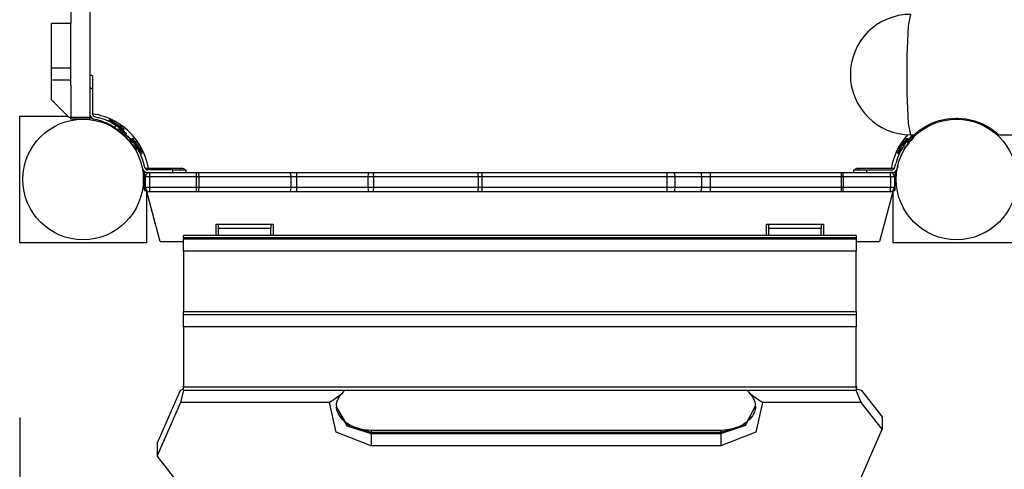
# Model space of a CAD drawing. Units: inches. Extents: x 233 to 357, y 132 to 287.
# Drawn here: x 248 to 259, y 196 to 201 of the extents above; entities that cross this region are included whole.
import ezdxf

# ---------------------------------------------------------------- set-up
doc = ezdxf.new("R2010")
doc.units = ezdxf.units.IN
doc.header["$MEASUREMENT"] = 0
doc.layers.add('Ebene 1', color=7, linetype='Continuous')

msp = doc.modelspace()

# ---------------------------------------------------------------- linework, layer by layer
at = {"layer": 'Ebene 1', "color": 179, "lineweight": 25, "true_color": 0x1a171b}
for points in [[(248.384, 208.781), (248.384, 200.201)], [(248.165, 201.911), (248.165, 201.281)], [(257.779, 201.381), (257.752, 201.249), (257.736, 200.904), (257.736, 200.478), (257.752, 200.133), (257.779, 200.001)], [(247.945, 201.281), (248.165, 201.281)], [(247.945, 200.769), (247.945, 201.281)], [(248.165, 200.769), (248.165, 201.281)], [(247.945, 200.769), (248.165, 200.769)], [(247.945, 200.632), (247.945, 200.695), (247.945, 200.769)], [(248.165, 200.632), (248.165, 200.695), (248.165, 200.769)], [(248.414, 200.681), (248.384, 200.681)], [(248.414, 200.681), (248.414, 200.637), (248.414, 200.531)], [(247.945, 200.632), (248.165, 200.632)], [(247.945, 200.401), (247.945, 200.632)], [(248.165, 200.569), (248.165, 200.632)], [(248.165, 200.569), (248.165, 200.201)], [(248.414, 200.531), (248.384, 200.531)], [(248.414, 200.531), (248.414, 200.239)], [(247.945, 200.401), (248.145, 200.201)], [(247.58, 200.216), (248.13, 200.216)], [(247.58, 198.766), (247.58, 200.216)], [(248.165, 200.201), (248.145, 200.201)], [(248.165, 200.181), (248.165, 200.201)], [(248.384, 200.201), (248.165, 200.201)], [(248.384, 200.181), (248.384, 200.201)], [(248.437, 200.21), (248.485, 200.197)], [(248.384, 200.181), (248.165, 200.181)], [(248.478, 200.168), (248.429, 200.181)], [(248.552, 200.144), (248.551, 200.139), (248.55, 200.136)], [(248.608, 200.176), (248.6, 200.163)], [(248.6, 200.163), (248.62, 200.15), (248.672, 200.117)], [(248.608, 200.176), (248.692, 200.122), (248.776, 200.068)], [(248.633, 200.105), (248.63, 200.099)], [(248.673, 200.158), (248.637, 200.157)], [(248.642, 200.136), (248.642, 200.135)], [(248.668, 200.084), (248.684, 200.109)], [(248.668, 200.084), (248.679, 200.076), (248.691, 200.068), (248.703, 200.06), (248.714, 200.052), (248.734, 200.036), (248.751, 200.021), (248.764, 200.008), (248.774, 200), (248.778, 199.996), (248.78, 199.993), (248.781, 199.992), (248.782, 199.991)], [(248.673, 200.158), (248.703, 200.139), (248.732, 200.12)], [(248.684, 200.109), (248.684, 200.109), (248.685, 200.109), (248.685, 200.108), (248.686, 200.108), (248.686, 200.108), (248.687, 200.107), (248.688, 200.107), (248.688, 200.107), (248.689, 200.106), (248.689, 200.106), (248.69, 200.106), (248.691, 200.105), (248.691, 200.105), (248.692, 200.104), (248.692, 200.104), (248.693, 200.104), (248.694, 200.103), (248.694, 200.103), (248.695, 200.103), (248.695, 200.102), (248.696, 200.102), (248.696, 200.101), (248.697, 200.101), (248.697, 200.101), (248.698, 200.1), (248.699, 200.099), (248.699, 200.099), (248.7, 200.099), (248.7, 200.099), (248.701, 200.098), (248.701, 200.098), (248.702, 200.097), (248.702, 200.097), (248.703, 200.097), (248.703, 200.096), (248.704, 200.096), (248.705, 200.095), (248.705, 200.095), (248.706, 200.095), (248.706, 200.094), (248.707, 200.094), (248.707, 200.094), (248.708, 200.093), (248.709, 200.093), (248.709, 200.093), (248.71, 200.092), (248.71, 200.091), (248.711, 200.091), (248.711, 200.091), (248.712, 200.09), (248.712, 200.09), (248.713, 200.09), (248.713, 200.089), (248.714, 200.089), (248.714, 200.089), (248.715, 200.088), (248.716, 200.088), (248.716, 200.087), (248.717, 200.087), (248.717, 200.087), (248.718, 200.086), (248.718, 200.086), (248.719, 200.086), (248.719, 200.085), (248.72, 200.085), (248.72, 200.084), (248.721, 200.084), (248.721, 200.083), (248.722, 200.083), (248.723, 200.083), (248.723, 200.082), (248.723, 200.082), (248.724, 200.081), (248.725, 200.081), (248.725, 200.081), (248.726, 200.08), (248.726, 200.08), (248.727, 200.079), (248.727, 200.079), (248.728, 200.079), (248.728, 200.078), (248.729, 200.078), (248.729, 200.078), (248.73, 200.077), (248.73, 200.077), (248.731, 200.076), (248.731, 200.076), (248.732, 200.076), (248.732, 200.075), (248.733, 200.075), (248.733, 200.075), (248.734, 200.074), (248.734, 200.074), (248.735, 200.074), (248.735, 200.073), (248.736, 200.073), (248.736, 200.072), (248.737, 200.072), (248.737, 200.072), (248.738, 200.071), (248.738, 200.071), (248.739, 200.07), (248.739, 200.07), (248.74, 200.069), (248.74, 200.069), (248.741, 200.069), (248.741, 200.069), (248.742, 200.068), (248.742, 200.067), (248.743, 200.067), (248.743, 200.067), (248.743, 200.066), (248.744, 200.066), (248.744, 200.066), (248.745, 200.065), (248.745, 200.065), (248.746, 200.065), (248.746, 200.064), (248.747, 200.064), (248.747, 200.064), (248.747, 200.063), (248.748, 200.063), (248.749, 200.063), (248.749, 200.062), (248.749, 200.062), (248.75, 200.061), (248.75, 200.061), (248.751, 200.06), (248.751, 200.06), (248.752, 200.06), (248.752, 200.059), (248.752, 200.059), (248.753, 200.059), (248.753, 200.058), (248.754, 200.058), (248.754, 200.058), (248.755, 200.057), (248.755, 200.057), (248.756, 200.057), (248.756, 200.056), (248.756, 200.056), (248.757, 200.055), (248.757, 200.055), (248.758, 200.055), (248.758, 200.055), (248.758, 200.054), (248.759, 200.054), (248.759, 200.053), (248.76, 200.053), (248.76, 200.053), (248.761, 200.052), (248.761, 200.052), (248.761, 200.052), (248.762, 200.051), (248.762, 200.051), (248.763, 200.05), (248.763, 200.05), (248.763, 200.05), (248.764, 200.049), (248.764, 200.049), (248.764, 200.049), (248.765, 200.048), (248.765, 200.048), (248.766, 200.048), (248.766, 200.047), (248.767, 200.047), (248.767, 200.047), (248.767, 200.046), (248.768, 200.046), (248.768, 200.046), (248.768, 200.045), (248.769, 200.045), (248.769, 200.045), (248.769, 200.045), (248.77, 200.044), (248.77, 200.044), (248.771, 200.044), (248.771, 200.043), (248.771, 200.043), (248.772, 200.043), (248.772, 200.042), (248.772, 200.042), (248.773, 200.042), (248.773, 200.042), (248.773, 200.041), (248.774, 200.041), (248.774, 200.04), (248.774, 200.04), (248.775, 200.039), (248.775, 200.039), (248.775, 200.039), (248.776, 200.039), (248.776, 200.038), (248.776, 200.038), (248.777, 200.038), (248.777, 200.037), (248.778, 200.037), (248.778, 200.037), (248.778, 200.037), (248.778, 200.036), (248.779, 200.036), (248.779, 200.036), (248.779, 200.035), (248.78, 200.035), (248.78, 200.035), (248.78, 200.035), (248.781, 200.034), (248.781, 200.034), (248.781, 200.034), (248.781, 200.034), (248.782, 200.033), (248.782, 200.033), (248.782, 200.033), (248.783, 200.033), (248.783, 200.032), (248.783, 200.032), (248.784, 200.032), (248.784, 200.032), (248.784, 200.031), (248.784, 200.031), (248.784, 200.031), (248.785, 200.031), (248.785, 200.03), (248.785, 200.03), (248.786, 200.03), (248.786, 200.029), (248.786, 200.029), (248.786, 200.029), (248.787, 200.029), (248.787, 200.028), (248.787, 200.028), (248.787, 200.028), (248.788, 200.027), (248.788, 200.027), (248.788, 200.027), (248.789, 200.027), (248.789, 200.026), (248.79, 200.025), (248.79, 200.025), (248.791, 200.025), (248.791, 200.024), (248.792, 200.024), (248.792, 200.023), (248.793, 200.023), (248.793, 200.023), (248.793, 200.022), (248.794, 200.022), (248.794, 200.021), (248.795, 200.021), (248.795, 200.021), (248.795, 200.02), (248.796, 200.02), (248.796, 200.019), (248.797, 200.019), (248.797, 200.019), (248.797, 200.018), (248.797, 200.018), (248.798, 200.018), (248.798, 200.018), (248.798, 200.017), (248.799, 200.017), (248.799, 200.017), (248.799, 200.016), (248.799, 200.016), (248.8, 200.016), (248.8, 200.016), (248.8, 200.015), (248.801, 200.015), (248.801, 200.015), (248.801, 200.014), (248.802, 200.014), (248.802, 200.014), (248.802, 200.014), (248.803, 200.013), (248.803, 200.013), (248.803, 200.013), (248.803, 200.013)], [(248.687, 200.107), (248.745, 200.07), (248.768, 200.055)], [(248.746, 200.087), (248.732, 200.12)], [(257.819, 200.001), (257.823, 200.004), (257.829, 200.01), (257.839, 200.019), (257.854, 200.032), (257.871, 200.046), (257.894, 200.063), (257.919, 200.08), (257.95, 200.099), (257.983, 200.117), (258.02, 200.134), (258.061, 200.15), (258.104, 200.164), (258.197, 200.184), (258.295, 200.191)], [(258.295, 200.191), (258.314, 200.191)], [(258.314, 200.191), (258.364, 200.189), (258.413, 200.184), (258.462, 200.175), (258.509, 200.163), (258.595, 200.131), (258.668, 200.093), (258.699, 200.074), (258.725, 200.056), (258.746, 200.039), (258.764, 200.025), (258.79, 200.001)], [(248.698, 200.058), (248.707, 200.071)], [(248.768, 200.055), (248.776, 200.068)], [(248.782, 199.991), (248.793, 200.002), (248.803, 200.013)], [(248.816, 199.99), (248.805, 199.979), (248.795, 199.969)], [(248.795, 199.969), (248.795, 199.968), (248.797, 199.966), (248.799, 199.964), (248.803, 199.96), (248.812, 199.95), (248.825, 199.937), (248.839, 199.92), (248.856, 199.9), (248.864, 199.889), (248.872, 199.878), (248.88, 199.866), (248.888, 199.854)], [(248.816, 199.99), (248.816, 199.99), (248.817, 199.989), (248.818, 199.988), (248.82, 199.986), (248.822, 199.984), (248.824, 199.981), (248.827, 199.978), (248.83, 199.975), (248.834, 199.971), (248.838, 199.967), (248.843, 199.962), (248.847, 199.957), (248.848, 199.956), (248.848, 199.956), (248.849, 199.955), (248.85, 199.954), (248.85, 199.954), (248.851, 199.953), (248.852, 199.952), (248.852, 199.951), (248.853, 199.95), (248.853, 199.95), (248.854, 199.949), (248.855, 199.948), (248.856, 199.947), (248.856, 199.946), (248.857, 199.946), (248.858, 199.945), (248.858, 199.944), (248.859, 199.943), (248.86, 199.943), (248.86, 199.942), (248.861, 199.941), (248.862, 199.94), (248.863, 199.939), (248.863, 199.939), (248.864, 199.938), (248.865, 199.936), (248.865, 199.936), (248.866, 199.935), (248.867, 199.934), (248.867, 199.933), (248.868, 199.932), (248.869, 199.931), (248.87, 199.931), (248.87, 199.93), (248.871, 199.929), (248.872, 199.928), (248.872, 199.927), (248.873, 199.926), (248.874, 199.925), (248.875, 199.924), (248.875, 199.923), (248.876, 199.922), (248.877, 199.921), (248.878, 199.92), (248.878, 199.919), (248.879, 199.918), (248.88, 199.918), (248.881, 199.916), (248.881, 199.915), (248.882, 199.914), (248.883, 199.914), (248.884, 199.913), (248.884, 199.912), (248.885, 199.911), (248.886, 199.91), (248.887, 199.908), (248.887, 199.908), (248.888, 199.906), (248.889, 199.905), (248.89, 199.904), (248.89, 199.903), (248.891, 199.902), (248.892, 199.901), (248.892, 199.9), (248.893, 199.899), (248.894, 199.898), (248.895, 199.897), (248.896, 199.896), (248.896, 199.895), (248.897, 199.894), (248.898, 199.893), (248.899, 199.892), (248.899, 199.891), (248.9, 199.89), (248.901, 199.889), (248.901, 199.888), (248.902, 199.887), (248.903, 199.885), (248.904, 199.884), (248.905, 199.883), (248.905, 199.882), (248.906, 199.881), (248.907, 199.88), (248.907, 199.879), (248.908, 199.878), (248.909, 199.877), (248.909, 199.875), (248.91, 199.874), (248.911, 199.873), (248.912, 199.872), (248.912, 199.871), (248.913, 199.87)], [(257.696, 199.87), (257.696, 199.871), (257.697, 199.871), (257.697, 199.872), (257.698, 199.872), (257.698, 199.873), (257.698, 199.873), (257.699, 199.874), (257.699, 199.875), (257.7, 199.875), (257.7, 199.876), (257.7, 199.877), (257.701, 199.877), (257.701, 199.878), (257.701, 199.878), (257.702, 199.879), (257.702, 199.88), (257.702, 199.88), (257.703, 199.881), (257.703, 199.881), (257.704, 199.882), (257.704, 199.882), (257.705, 199.883), (257.705, 199.883), (257.705, 199.884), (257.706, 199.884), (257.706, 199.885), (257.706, 199.885), (257.707, 199.886), (257.707, 199.887), (257.707, 199.887), (257.708, 199.888), (257.708, 199.888), (257.709, 199.889), (257.709, 199.889), (257.71, 199.89), (257.71, 199.89), (257.71, 199.891), (257.711, 199.892), (257.711, 199.892), (257.711, 199.893), (257.712, 199.893), (257.712, 199.894), (257.713, 199.894), (257.713, 199.895), (257.713, 199.896), (257.714, 199.896), (257.714, 199.897), (257.715, 199.897), (257.715, 199.898), (257.715, 199.898), (257.716, 199.899), (257.716, 199.899), (257.717, 199.9), (257.717, 199.9), (257.717, 199.901), (257.718, 199.901), (257.718, 199.902), (257.718, 199.902), (257.719, 199.903), (257.719, 199.904), (257.719, 199.904), (257.72, 199.905), (257.721, 199.905), (257.721, 199.906), (257.721, 199.906), (257.722, 199.907), (257.722, 199.907), (257.722, 199.908), (257.723, 199.908), (257.723, 199.909), (257.724, 199.91), (257.724, 199.91), (257.724, 199.911), (257.725, 199.911), (257.725, 199.912), (257.725, 199.912), (257.726, 199.913), (257.726, 199.913), (257.726, 199.914), (257.727, 199.914), (257.728, 199.915), (257.728, 199.915), (257.728, 199.916), (257.728, 199.916), (257.729, 199.916), (257.729, 199.917), (257.73, 199.918), (257.73, 199.918), (257.73, 199.919), (257.731, 199.919), (257.731, 199.92), (257.732, 199.92), (257.732, 199.921), (257.732, 199.921), (257.733, 199.922), (257.733, 199.922), (257.734, 199.922), (257.734, 199.923), (257.734, 199.924), (257.734, 199.924), (257.735, 199.925), (257.735, 199.925), (257.736, 199.926), (257.736, 199.926), (257.737, 199.926), (257.737, 199.927), (257.737, 199.928), (257.738, 199.928), (257.738, 199.929), (257.738, 199.929), (257.739, 199.929), (257.739, 199.93), (257.739, 199.93), (257.74, 199.931), (257.74, 199.931), (257.741, 199.932), (257.741, 199.932), (257.742, 199.933), (257.742, 199.933), (257.742, 199.933), (257.743, 199.934), (257.743, 199.934), (257.743, 199.935), (257.744, 199.935), (257.744, 199.936), (257.744, 199.936), (257.745, 199.936), (257.745, 199.937), (257.746, 199.938), (257.746, 199.938), (257.746, 199.939), (257.747, 199.939), (257.747, 199.94), (257.747, 199.94), (257.748, 199.94), (257.748, 199.941), (257.749, 199.941), (257.749, 199.942), (257.749, 199.942), (257.75, 199.942), (257.75, 199.943), (257.751, 199.943), (257.751, 199.944), (257.751, 199.944), (257.752, 199.944), (257.752, 199.945), (257.752, 199.945), (257.753, 199.946), (257.753, 199.946), (257.753, 199.946), (257.754, 199.947), (257.754, 199.947), (257.754, 199.948), (257.755, 199.948), (257.755, 199.949), (257.755, 199.949), (257.756, 199.949), (257.756, 199.95), (257.756, 199.95), (257.757, 199.951), (257.757, 199.951), (257.757, 199.951), (257.758, 199.952), (257.758, 199.952), (257.758, 199.952), (257.759, 199.953), (257.759, 199.953), (257.759, 199.954), (257.76, 199.954), (257.76, 199.954), (257.76, 199.955), (257.761, 199.955), (257.761, 199.956), (257.761, 199.956), (257.762, 199.956), (257.762, 199.957), (257.762, 199.957), (257.762, 199.957), (257.763, 199.958), (257.763, 199.958), (257.763, 199.959), (257.764, 199.959), (257.764, 199.959), (257.765, 199.96), (257.765, 199.96), (257.765, 199.96), (257.765, 199.961), (257.766, 199.961), (257.766, 199.961), (257.766, 199.962), (257.767, 199.962), (257.767, 199.962), (257.767, 199.962), (257.768, 199.963), (257.768, 199.963), (257.768, 199.963), (257.768, 199.964), (257.769, 199.964), (257.769, 199.964), (257.769, 199.965), (257.769, 199.965), (257.77, 199.965), (257.77, 199.966), (257.77, 199.966), (257.771, 199.966), (257.771, 199.966), (257.771, 199.967), (257.772, 199.967), (257.772, 199.968), (257.772, 199.968), (257.772, 199.968), (257.773, 199.969), (257.773, 199.969), (257.773, 199.969), (257.773, 199.97), (257.774, 199.97), (257.774, 199.97), (257.774, 199.97), (257.774, 199.971), (257.775, 199.971), (257.775, 199.971), (257.775, 199.971), (257.775, 199.972), (257.776, 199.972), (257.776, 199.972), (257.777, 199.972), (257.777, 199.973), (257.777, 199.973), (257.777, 199.973), (257.777, 199.973), (257.778, 199.974), (257.778, 199.974), (257.778, 199.974), (257.779, 199.975), (257.779, 199.975), (257.78, 199.976), (257.78, 199.976), (257.78, 199.976), (257.781, 199.977), (257.782, 199.977), (257.782, 199.978), (257.782, 199.978), (257.783, 199.979), (257.783, 199.979), (257.783, 199.98), (257.784, 199.98), (257.784, 199.981), (257.785, 199.981), (257.785, 199.981), (257.785, 199.982), (257.786, 199.982), (257.786, 199.983), (257.787, 199.983), (257.787, 199.983), (257.787, 199.983), (257.787, 199.983), (257.788, 199.984), (257.788, 199.984), (257.788, 199.985), (257.789, 199.985), (257.789, 199.985), (257.789, 199.985), (257.789, 199.986), (257.79, 199.986), (257.79, 199.986), (257.79, 199.987), (257.791, 199.987), (257.791, 199.987), (257.791, 199.987), (257.791, 199.988), (257.792, 199.988), (257.792, 199.988), (257.793, 199.989), (257.793, 199.989), (257.793, 199.989), (257.793, 199.99), (257.793, 199.99)], [(257.722, 199.854), (257.729, 199.866), (257.737, 199.878), (257.746, 199.889), (257.754, 199.9), (257.77, 199.92), (257.785, 199.937), (257.797, 199.95), (257.806, 199.96), (257.81, 199.964), (257.813, 199.966), (257.814, 199.968), (257.815, 199.969)], [(257.779, 200.001), (257.823, 200.001)], [(257.815, 199.969), (257.804, 199.979), (257.793, 199.99)], [(257.813, 199.966), (257.815, 199.969)], [(258.786, 200.001), (287.823, 200.001)], [(248.871, 199.962), (248.859, 199.954)], [(248.859, 199.954), (248.875, 199.929), (248.915, 199.868)], [(248.871, 199.962), (248.926, 199.878), (248.98, 199.794)], [(248.875, 199.893), (248.896, 199.859), (248.918, 199.826)], [(248.923, 199.919), (248.89, 199.933)], [(248.89, 199.856), (248.913, 199.87)], [(248.921, 199.858), (248.954, 199.807), (248.967, 199.786)], [(248.923, 199.919), (248.942, 199.889), (248.961, 199.86)], [(248.961, 199.824), (248.961, 199.86)], [(257.63, 199.794), (257.684, 199.878), (257.738, 199.962)], [(257.642, 199.786), (257.656, 199.807), (257.689, 199.858)], [(257.648, 199.86), (257.667, 199.889), (257.686, 199.919)], [(257.648, 199.86), (257.649, 199.824)], [(257.719, 199.933), (257.686, 199.919)], [(257.719, 199.856), (257.696, 199.87)], [(257.698, 199.873), (257.735, 199.931), (257.751, 199.954)], [(257.751, 199.954), (257.738, 199.962)], [(257.753, 199.899), (257.754, 199.9), (257.771, 199.921)], [(248.938, 199.828), (248.94, 199.828)], [(248.967, 199.786), (248.98, 199.794)], [(257.63, 199.794), (257.642, 199.786)], [(257.669, 199.828), (257.671, 199.828)], [(248.979, 199.639), (248.985, 199.616)], [(249.014, 199.623), (249.001, 199.672)], [(257.595, 199.623), (257.608, 199.672)], [(257.631, 199.639), (257.625, 199.616)], [(249.01, 199.576), (249.019, 199.576)], [(249.01, 199.406), (249.01, 199.576)], [(249.015, 199.521), (249.015, 199.401)], [(249.067, 199.521), (249.03, 199.521), (249.015, 199.521)], [(249.41, 199.616), (249.017, 199.616)], [(249.334, 199.601), (249.043, 199.601)], [(249.043, 199.571), (249.065, 199.571)], [(249.065, 199.571), (249.597, 199.571)], [(249.065, 199.571), (249.066, 199.556), (249.067, 199.521)], [(249.067, 199.521), (249.067, 199.401)], [(249.6, 199.521), (249.067, 199.521)], [(249.334, 199.571), (249.334, 199.601)], [(249.334, 199.601), (249.441, 199.601), (249.485, 199.601)], [(249.425, 199.601), (249.418, 199.612), (249.41, 199.616)], [(249.44, 199.616), (249.432, 199.616), (249.41, 199.616)], [(249.485, 199.571), (249.485, 199.601)], [(249.597, 199.571), (249.599, 199.556), (249.6, 199.521)], [(249.597, 199.571), (249.61, 199.571), (249.622, 199.571)], [(249.6, 199.521), (249.6, 199.401)], [(249.63, 199.521), (249.615, 199.521), (249.6, 199.521)], [(249.622, 199.571), (250.674, 199.571)], [(249.622, 199.571), (249.627, 199.556), (249.63, 199.521)], [(249.63, 199.521), (249.63, 199.401)], [(250.682, 199.521), (249.63, 199.521)], [(250.674, 199.571), (250.679, 199.556), (250.682, 199.521)], [(250.674, 199.571), (250.713, 199.571), (250.752, 199.571)], [(250.682, 199.521), (250.682, 199.401)], [(250.748, 199.521), (250.715, 199.521), (250.682, 199.521)], [(250.752, 199.571), (250.749, 199.556), (250.748, 199.521)], [(250.748, 199.521), (250.748, 199.401)], [(251.567, 199.521), (250.748, 199.521)], [(250.752, 199.571), (251.57, 199.571)], [(251.57, 199.571), (251.568, 199.556), (251.567, 199.521)], [(251.567, 199.521), (251.567, 199.401)], [(251.63, 199.521), (251.598, 199.521), (251.567, 199.521)], [(251.57, 199.571), (251.597, 199.571), (251.623, 199.571)], [(251.623, 199.571), (252.821, 199.571)], [(251.623, 199.571), (251.628, 199.556), (251.63, 199.521)], [(251.63, 199.521), (251.63, 199.401)], [(252.828, 199.521), (251.63, 199.521)], [(252.821, 199.571), (252.826, 199.556), (252.828, 199.521)], [(252.821, 199.571), (252.845, 199.571), (252.869, 199.571)], [(252.828, 199.521), (252.828, 199.401)], [(252.869, 199.521), (252.848, 199.521), (252.828, 199.521)], [(252.869, 199.571), (254.987, 199.571)], [(252.869, 199.571), (252.869, 199.556), (252.869, 199.521)], [(252.869, 199.521), (252.869, 199.401)], [(254.987, 199.521), (252.869, 199.521)], [(254.987, 199.571), (254.987, 199.556), (254.987, 199.521)], [(254.987, 199.571), (255.026, 199.571), (255.064, 199.571)], [(254.987, 199.521), (254.987, 199.401)], [(255.08, 199.521), (255.034, 199.521), (254.987, 199.521)], [(255.064, 199.571), (255.371, 199.571)], [(255.064, 199.571), (255.075, 199.556), (255.08, 199.521)], [(255.08, 199.521), (255.08, 199.401)], [(255.386, 199.521), (255.08, 199.521)], [(255.371, 199.571), (255.382, 199.556), (255.386, 199.521)], [(255.371, 199.571), (255.428, 199.571), (255.486, 199.571)], [(255.386, 199.521), (255.386, 199.401)], [(255.485, 199.521), (255.435, 199.521), (255.386, 199.521)], [(255.486, 199.571), (255.486, 199.556), (255.485, 199.521)], [(256.984, 199.521), (255.485, 199.521)], [(255.485, 199.521), (255.485, 199.401)], [(255.486, 199.571), (256.985, 199.571)], [(256.985, 199.571), (256.984, 199.556), (256.984, 199.521)], [(256.984, 199.521), (256.984, 199.401)], [(257.005, 199.521), (256.995, 199.521), (256.984, 199.521)], [(256.985, 199.571), (256.994, 199.571), (257.003, 199.571)], [(257.003, 199.571), (257.545, 199.571)], [(257.005, 199.521), (257.005, 199.556), (257.003, 199.571)], [(257.005, 199.521), (257.005, 199.401)], [(257.547, 199.521), (257.005, 199.521)], [(257.125, 199.601), (257.125, 199.571)], [(257.125, 199.601), (257.169, 199.601), (257.275, 199.601)], [(257.2, 199.616), (257.178, 199.616), (257.17, 199.616)], [(257.2, 199.616), (257.191, 199.612), (257.184, 199.601)], [(257.592, 199.616), (257.2, 199.616)], [(257.275, 199.601), (257.275, 199.571)], [(257.275, 199.601), (257.567, 199.601)], [(257.567, 199.571), (257.545, 199.571)], [(257.547, 199.521), (257.547, 199.556), (257.545, 199.571)], [(257.547, 199.521), (257.547, 199.401)], [(257.594, 199.521), (257.581, 199.521), (257.547, 199.521)], [(257.591, 199.576), (257.6, 199.576)], [(257.594, 199.521), (257.594, 199.401)], [(257.6, 199.576), (257.6, 199.406)], [(249.01, 199.461), (249.005, 199.461)], [(249.015, 199.406), (249.01, 199.406)], [(249.01, 199.366), (249.01, 199.367), (249.01, 199.369), (249.01, 199.372), (249.01, 199.377), (249.01, 199.383), (249.01, 199.39), (249.01, 199.398), (249.01, 199.406)], [(257.6, 199.406), (257.594, 199.406)], [(257.605, 199.461), (257.599, 199.461)], [(257.6, 199.406), (257.6, 199.398), (257.6, 199.39), (257.6, 199.383), (257.6, 199.377), (257.6, 199.372), (257.6, 199.369), (257.6, 199.367), (257.6, 199.366)], [(249.01, 199.366), (249.029, 199.366)], [(249.015, 199.401), (249.03, 199.401), (249.067, 199.401)], [(249.187, 198.781), (249.118, 199.037), (249.03, 199.368)], [(249.03, 199.354), (249.03, 198.766)], [(249.067, 199.401), (249.066, 199.366), (249.065, 199.351)], [(249.597, 199.351), (249.065, 199.351)], [(249.067, 199.401), (249.6, 199.401)], [(249.6, 199.401), (249.599, 199.366), (249.597, 199.351)], [(249.622, 199.351), (249.61, 199.351), (249.597, 199.351)], [(249.6, 199.401), (249.615, 199.401), (249.63, 199.401)], [(249.63, 199.401), (249.627, 199.366), (249.622, 199.351)], [(250.674, 199.351), (249.622, 199.351)], [(249.63, 199.401), (250.682, 199.401)], [(250.682, 199.401), (250.679, 199.366), (250.674, 199.351)], [(250.752, 199.351), (250.713, 199.351), (250.674, 199.351)], [(250.682, 199.401), (250.715, 199.401), (250.748, 199.401)], [(250.748, 199.401), (251.567, 199.401)], [(250.748, 199.401), (250.749, 199.366), (250.752, 199.351)], [(251.57, 199.351), (250.752, 199.351)], [(251.567, 199.401), (251.598, 199.401), (251.63, 199.401)], [(251.567, 199.401), (251.568, 199.366), (251.57, 199.351)], [(251.623, 199.351), (251.597, 199.351), (251.57, 199.351)], [(251.63, 199.401), (251.628, 199.366), (251.623, 199.351)], [(252.821, 199.351), (251.623, 199.351)], [(251.63, 199.401), (252.828, 199.401)], [(252.828, 199.401), (252.826, 199.366), (252.821, 199.351)], [(252.869, 199.351), (252.845, 199.351), (252.821, 199.351)], [(252.828, 199.401), (252.848, 199.401), (252.869, 199.401)], [(252.869, 199.401), (254.987, 199.401)], [(252.869, 199.401), (252.869, 199.366), (252.869, 199.351)], [(254.987, 199.351), (252.869, 199.351)], [(254.987, 199.401), (255.034, 199.401), (255.08, 199.401)], [(254.987, 199.401), (254.987, 199.366), (254.987, 199.351)], [(255.064, 199.351), (255.026, 199.351), (254.987, 199.351)], [(255.08, 199.401), (255.075, 199.366), (255.064, 199.351)], [(255.371, 199.351), (255.064, 199.351)], [(255.08, 199.401), (255.386, 199.401)], [(255.386, 199.401), (255.382, 199.366), (255.371, 199.351)], [(255.486, 199.351), (255.428, 199.351), (255.371, 199.351)], [(255.386, 199.401), (255.435, 199.401), (255.485, 199.401)], [(255.485, 199.401), (256.984, 199.401)], [(255.485, 199.401), (255.486, 199.366), (255.486, 199.351)], [(256.985, 199.351), (255.486, 199.351)], [(256.984, 199.401), (256.984, 199.366), (256.985, 199.351)], [(256.984, 199.401), (256.995, 199.401), (257.005, 199.401)], [(257.003, 199.351), (256.994, 199.351), (256.985, 199.351)], [(257.003, 199.351), (257.005, 199.366), (257.005, 199.401)], [(257.545, 199.351), (257.003, 199.351)], [(257.005, 199.401), (257.547, 199.401)], [(257.579, 199.364), (257.491, 199.036), (257.422, 198.781)], [(257.545, 199.351), (257.547, 199.366), (257.547, 199.401)], [(257.547, 199.401), (257.581, 199.401), (257.594, 199.401)], [(257.58, 199.366), (257.6, 199.366)], [(257.58, 198.766), (257.58, 199.354)], [(249.83, 198.981), (250.48, 198.981)], [(249.83, 198.848), (249.83, 198.911), (249.83, 198.981)], [(249.855, 198.931), (249.855, 198.981)], [(250.455, 198.981), (250.455, 198.931)], [(250.48, 198.981), (250.48, 198.911), (250.48, 198.848)], [(256.13, 198.981), (256.78, 198.981)], [(256.13, 198.848), (256.13, 198.911), (256.13, 198.981)], [(256.155, 198.931), (256.155, 198.981)], [(256.755, 198.981), (256.755, 198.931)], [(256.78, 198.981), (256.78, 198.911), (256.78, 198.848)], [(257.155, 198.848), (249.455, 198.848)], [(249.455, 198.824), (249.455, 198.842), (249.455, 198.848)], [(250.455, 198.931), (249.855, 198.931)], [(249.855, 198.847), (249.855, 198.931)], [(250.455, 198.847), (250.455, 198.931)], [(256.755, 198.931), (256.155, 198.931)], [(256.155, 198.847), (256.155, 198.931)], [(256.755, 198.847), (256.755, 198.931)], [(257.155, 198.848), (257.155, 198.842), (257.155, 198.824)], [(249.03, 198.766), (247.58, 198.766)], [(249.187, 198.781), (249.455, 198.781)], [(257.155, 198.824), (249.455, 198.824)], [(249.455, 198.824), (249.455, 198.812)], [(249.455, 198.812), (257.155, 198.812)], [(249.455, 198.67), (249.455, 198.743), (249.455, 198.812)], [(257.155, 198.824), (257.155, 198.812)], [(257.155, 198.812), (257.155, 198.743), (257.155, 198.67)], [(257.155, 198.781), (257.422, 198.781)], [(259.03, 198.766), (257.58, 198.766)], [(257.155, 198.67), (249.455, 198.67)], [(249.455, 198.67), (249.455, 197.981)], [(257.155, 197.981), (257.155, 198.67)], [(249.455, 197.981), (257.155, 197.981)], [(249.455, 197.946), (249.455, 197.955), (249.455, 197.981)], [(249.455, 197.946), (257.155, 197.946)], [(249.455, 197.805), (249.455, 197.878), (249.455, 197.946)], [(257.155, 197.981), (257.155, 197.955), (257.155, 197.946)], [(257.155, 197.946), (257.155, 197.878), (257.155, 197.805)], [(257.155, 197.805), (249.455, 197.805)], [(249.455, 197.805), (249.455, 197.116)], [(257.155, 197.116), (257.155, 197.805)], [(249.155, 196.468), (249.421, 197.081)], [(249.421, 197.081), (249.455, 197.093)], [(249.455, 197.08), (249.421, 196.939)], [(249.455, 197.116), (249.447, 197.116)], [(249.455, 197.116), (257.155, 197.116)], [(249.455, 197.08), (249.455, 197.089), (249.455, 197.116)], [(249.455, 197.08), (257.155, 197.08)], [(251.292, 197.08), (251.29, 197.07), (251.284, 197.059), (251.276, 197.049), (251.267, 197.039), (251.245, 197.019), (251.223, 197.002), (251.175, 196.969), (251.128, 196.939)], [(251.209, 196.886), (251.207, 196.906), (251.208, 196.926), (251.219, 196.965), (251.241, 197.005), (251.261, 197.032), (251.287, 197.059)], [(256.082, 196.939), (256.034, 196.969), (255.987, 197.002), (255.964, 197.019), (255.943, 197.039), (255.933, 197.049), (255.925, 197.059), (255.919, 197.07), (255.917, 197.08)], [(255.923, 197.059), (255.94, 197.041), (255.955, 197.023), (255.981, 196.985), (255.996, 196.945), (256, 196.922), (256, 196.899)], [(257.169, 197.116), (257.155, 197.116)], [(257.155, 197.116), (257.155, 197.089), (257.155, 197.08)], [(257.155, 197.093), (257.214, 197.081)], [(257.214, 196.939), (257.155, 197.08)], [(257.214, 197.081), (257.455, 196.774)], [(249.421, 196.939), (249.155, 196.327)], [(251.128, 196.939), (249.421, 196.939)], [(251.605, 196.441), (251.201, 196.598), (251.128, 196.939)], [(256.082, 196.939), (256.008, 196.598), (255.605, 196.441)], [(257.214, 196.939), (256.082, 196.939)], [(257.455, 196.633), (257.214, 196.939)], [(251.605, 196.595), (251.327, 196.681), (251.205, 196.89)], [(251.205, 196.885), (251.323, 196.671), (251.605, 196.582)], [(251.605, 196.619), (251.573, 196.62), (251.541, 196.622), (251.479, 196.633), (251.42, 196.651), (251.366, 196.675), (251.319, 196.705), (251.279, 196.739), (251.248, 196.776), (251.224, 196.815), (251.21, 196.854), (251.208, 196.877), (251.209, 196.899)], [(255.605, 196.582), (255.893, 196.677), (256.004, 196.902)], [(256.001, 196.901), (256.002, 196.888), (256.003, 196.874), (255.992, 196.829), (255.968, 196.785), (255.94, 196.749), (255.904, 196.715), (255.857, 196.683), (255.803, 196.656), (255.744, 196.637), (255.682, 196.624), (255.644, 196.62), (255.605, 196.619)], [(256.005, 196.895), (255.885, 196.683), (255.605, 196.595)], [(247.58, 196.766), (247.58, 138.841)], [(257.455, 196.774), (257.455, 196.633)], [(255.605, 196.619), (251.605, 196.619)], [(251.605, 196.619), (251.605, 196.612), (251.605, 196.595)], [(251.605, 196.595), (251.605, 196.582)], [(255.605, 196.595), (251.605, 196.595)], [(255.605, 196.619), (255.605, 196.612), (255.605, 196.595)], [(255.605, 196.595), (255.605, 196.582)], [(257.188, 196.02), (257.455, 196.633)], [(251.605, 196.582), (255.605, 196.582)], [(251.605, 196.582), (251.605, 196.514), (251.605, 196.441)], [(255.605, 196.582), (255.605, 196.514), (255.605, 196.441)], [(249.155, 196.468), (249.155, 196.327)], [(255.605, 196.441), (251.605, 196.441)], [(249.395, 196.02), (249.155, 196.327)]]:
    msp.add_lwpolyline(points, dxfattribs=at)
for points, knots in [([(257.779, 201.381), (257.398, 201.381), (257.089, 201.072), (257.089, 200.691), (257.089, 200.313), (257.4, 200.001), (257.779, 200.001)], [0, 0, 0, 0, 1, 1, 1, 2, 2, 2, 2]), ([(248.305, 200.181), (247.924, 200.181), (247.615, 199.872), (247.615, 199.491), (247.615, 199.11), (247.924, 198.801), (248.305, 198.801), (248.685, 198.801), (248.995, 199.11), (248.995, 199.491), (248.995, 199.87), (248.683, 200.181), (248.305, 200.181), (248.305, 200.181), (248.305, 200.181), (248.305, 200.181)], [0, 0, 0, 0, 1, 1, 1, 2, 2, 2, 3, 3, 3, 4, 4, 4, 5, 5, 5, 5]), ([(258.995, 199.491), (258.995, 199.872), (258.685, 200.181), (258.305, 200.181), (257.924, 200.181), (257.615, 199.872), (257.615, 199.491), (257.615, 199.11), (257.924, 198.801), (258.305, 198.801), (258.683, 198.801), (258.995, 199.112), (258.995, 199.491), (258.995, 199.491), (258.995, 199.491), (258.995, 199.491)], [0, 0, 0, 0, 1, 1, 1, 2, 2, 2, 3, 3, 3, 4, 4, 4, 5, 5, 5, 5])]:
    msp.add_open_spline(points, degree=3, knots=knots, dxfattribs=at)
for points in [[(248.384, 200.239), (248.384, 200.212), (248.403, 200.188), (248.429, 200.181)], [(248.408, 200.192), (248.4, 200.193), (248.392, 200.194), (248.384, 200.195)], [(248.667, 200.158), (248.588, 200.2), (248.503, 200.229), (248.414, 200.241)], [(248.414, 200.239), (248.414, 200.226), (248.424, 200.214), (248.437, 200.21)], [(248.684, 200.109), (248.623, 200.149), (248.556, 200.179), (248.485, 200.197)], [(248.668, 200.084), (248.609, 200.122), (248.545, 200.15), (248.478, 200.168)], [(248.532, 200.151), (248.534, 200.147), (248.537, 200.142), (248.541, 200.139)], [(249.053, 199.616), (249.018, 199.824), (248.899, 200.008), (248.723, 200.124)], [(258.068, 200.139), (258.073, 200.144), (258.077, 200.149), (258.079, 200.155)], [(248.875, 199.912), (248.829, 199.974), (248.773, 200.028), (248.709, 200.072)], [(248.799, 199.973), (248.794, 199.978), (248.788, 199.983), (248.783, 199.988)], [(257.744, 200.002), (257.646, 199.894), (257.581, 199.76), (257.556, 199.616)], [(257.813, 200.001), (257.784, 199.973), (257.758, 199.943), (257.734, 199.911)], [(249.001, 199.672), (248.982, 199.742), (248.953, 199.809), (248.913, 199.87)], [(257.696, 199.87), (257.657, 199.809), (257.627, 199.742), (257.608, 199.672)], [(248.985, 199.616), (248.992, 199.59), (249.016, 199.571), (249.043, 199.571)], [(249.01, 199.561), (249.009, 199.569), (249.008, 199.576), (249.007, 199.583)], [(249.014, 199.623), (249.018, 199.61), (249.029, 199.601), (249.043, 199.601)], [(249.065, 199.571), (249.037, 199.571), (249.015, 199.549), (249.015, 199.521)], [(249.471, 199.601), (249.463, 199.611), (249.452, 199.616), (249.44, 199.616)], [(257.17, 199.616), (257.157, 199.616), (257.146, 199.611), (257.138, 199.601)], [(257.594, 199.521), (257.594, 199.549), (257.572, 199.571), (257.545, 199.571)], [(257.567, 199.601), (257.58, 199.601), (257.592, 199.61), (257.595, 199.623)], [(257.567, 199.571), (257.593, 199.571), (257.618, 199.59), (257.625, 199.616)], [(257.602, 199.583), (257.601, 199.576), (257.6, 199.569), (257.6, 199.561)], [(249.015, 199.401), (249.015, 199.374), (249.037, 199.351), (249.065, 199.351)], [(257.545, 199.351), (257.572, 199.351), (257.594, 199.374), (257.594, 199.401)]]:
    msp.add_open_spline(points, degree=3, dxfattribs=at)

doc.saveas('drawing.dxf')
